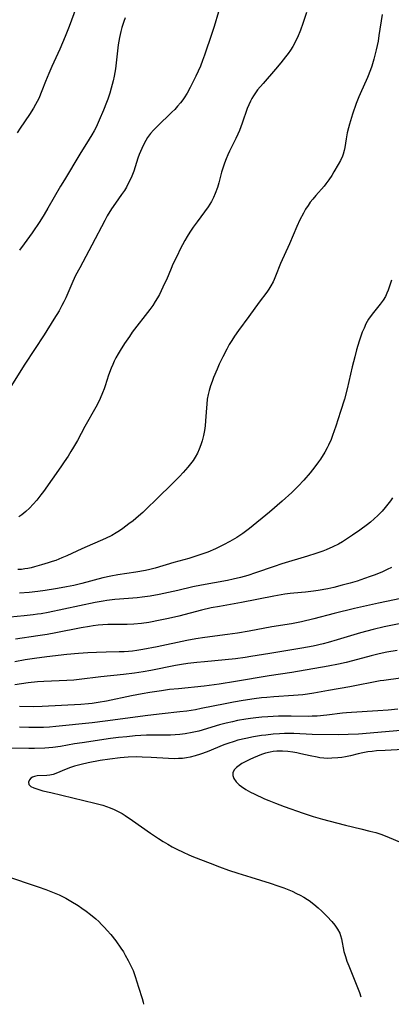
# Model space of a CAD drawing. Units: inches. Extents: x 2033131 to 2038162, y 242414 to 247869.
# Drawn here: x 2036901 to 2036963, y 242528 to 242691 of the extents above; entities that cross this region are included whole.
import ezdxf

# ---------------------------------------------------------------- set-up
doc = ezdxf.new("R2010")
doc.units = ezdxf.units.IN
doc.header["$MEASUREMENT"] = 0
doc.layers.add('c_30_T12S_R18E', color=235, linetype='Continuous')

msp = doc.modelspace()

# ---------------------------------------------------------------- linework, layer by layer
at = {"layer": 'c_30_T12S_R18E'}
for points, elevation in [([(2036963.04, 242612.25), (2036962.68, 242611.75), (2036961.81, 242610.65), (2036961.29, 242610.05), (2036960.62, 242609.34), (2036960, 242608.77), (2036959.36, 242608.22), (2036958.9, 242607.84), (2036957.65, 242606.91), (2036956.42, 242606.06), (2036955.41, 242605.39), (2036954.76, 242604.98), (2036954.09, 242604.6), (2036953.15, 242604.13), (2036952.06, 242603.65), (2036951.51, 242603.43), (2036950.34, 242603.03), (2036948.99, 242602.6), (2036944.75, 242601.31), (2036943.48, 242600.89), (2036940.4, 242599.82), (2036939.14, 242599.41), (2036937.92, 242599.07), (2036936.69, 242598.78), (2036935.76, 242598.59), (2036931.45, 242597.81), (2036930.02, 242597.51), (2036927.54, 242596.93), (2036926, 242596.59), (2036924.45, 242596.27), (2036922.97, 242596.01), (2036921.68, 242595.82), (2036920.81, 242595.71), (2036919.42, 242595.58), (2036917.15, 242595.42), (2036915.84, 242595.26), (2036915.23, 242595.17), (2036913.91, 242594.92), (2036906.11, 242593.29), (2036904.96, 242593.07), (2036904.37, 242592.98), (2036903.64, 242592.87), (2036902.15, 242592.71), (2036899.86, 242592.5)], 966), ([(2036962.85, 242600.72), (2036962.15, 242600.37), (2036961.36, 242600.01), (2036960.13, 242599.52), (2036959.31, 242599.21), (2036958.42, 242598.9), (2036957.18, 242598.49), (2036956.02, 242598.16), (2036954.7, 242597.8), (2036953.31, 242597.44), (2036952.32, 242597.21), (2036950.76, 242596.91), (2036949.99, 242596.79), (2036948.67, 242596.64), (2036946.72, 242596.5), (2036946.11, 242596.43), (2036945.23, 242596.31), (2036943.41, 242596), (2036938.05, 242594.93), (2036934.44, 242594.3), (2036933.05, 242594.03), (2036931.44, 242593.66), (2036927.72, 242592.7), (2036926.03, 242592.3), (2036924.62, 242591.99), (2036922.75, 242591.64), (2036921.55, 242591.47), (2036920.3, 242591.34), (2036919.2, 242591.29), (2036916.81, 242591.3), (2036915.98, 242591.28), (2036915.17, 242591.24), (2036914.36, 242591.17), (2036913.55, 242591.07), (2036912.95, 242590.99), (2036911.58, 242590.76), (2036907.39, 242589.93), (2036905.96, 242589.67), (2036904.41, 242589.42), (2036900.74, 242588.85)], 964), ([(2036965.71, 242595.89), (2036960.73, 242594.82), (2036956.76, 242593.92), (2036953.38, 242593.11), (2036950, 242592.23), (2036947.97, 242591.74), (2036946.34, 242591.41), (2036943.1, 242590.91), (2036939.34, 242590.18), (2036937.39, 242589.85), (2036935.78, 242589.62), (2036932.03, 242589.16), (2036930.52, 242588.93), (2036929.01, 242588.65), (2036924.11, 242587.6), (2036921.77, 242587.15), (2036920.76, 242586.99), (2036920.07, 242586.9), (2036919.39, 242586.83), (2036918.67, 242586.78), (2036917.85, 242586.75), (2036915.71, 242586.71), (2036914.11, 242586.67), (2036912.68, 242586.61), (2036911.16, 242586.51), (2036909.22, 242586.33), (2036905.88, 242585.95), (2036903.85, 242585.67), (2036902.32, 242585.43), (2036900.64, 242585.13)], 962), ([(2036963.79, 242586.97), (2036962.09, 242586.7), (2036960.81, 242586.44), (2036959.47, 242586.11), (2036956.39, 242585.27), (2036955.37, 242585.01), (2036954.09, 242584.71), (2036952.39, 242584.38), (2036946.39, 242583.38), (2036942.65, 242582.83), (2036937.06, 242581.85), (2036934.4, 242581.42), (2036931.91, 242581.11), (2036927.67, 242580.68), (2036926.17, 242580.52), (2036924.85, 242580.34), (2036922.94, 242580.06), (2036921.66, 242579.85), (2036919.92, 242579.52), (2036915.77, 242578.63), (2036914.37, 242578.37), (2036913.38, 242578.24), (2036912.8, 242578.17), (2036911.53, 242578.07), (2036905.16, 242577.71), (2036903.68, 242577.68), (2036901.4, 242577.71)], 958), ([(2036966.82, 242570.76), (2036961.81, 242570.48), (2036960.36, 242570.38), (2036959.66, 242570.31), (2036958.96, 242570.22), (2036958.13, 242570.07), (2036957.33, 242569.9), (2036956.07, 242569.6), (2036955.28, 242569.43), (2036954.64, 242569.32), (2036954, 242569.24), (2036953.02, 242569.17), (2036952.36, 242569.16), (2036951.69, 242569.2), (2036951.02, 242569.27), (2036950.58, 242569.34), (2036949.4, 242569.57), (2036947.88, 242569.93), (2036947.21, 242570.07), (2036946.55, 242570.19), (2036945.75, 242570.29), (2036944.83, 242570.35), (2036943.91, 242570.33), (2036943.3, 242570.27), (2036942.79, 242570.19), (2036942.06, 242570.02), (2036941.35, 242569.79), (2036940.71, 242569.54), (2036940.04, 242569.25), (2036939.42, 242568.96), (2036938.66, 242568.59), (2036938.14, 242568.3), (2036937.67, 242567.99), (2036937.27, 242567.67), (2036936.88, 242567.25), (2036936.66, 242566.79), (2036936.64, 242566.33), (2036936.8, 242565.85), (2036937.17, 242565.3), (2036937.7, 242564.78), (2036938.06, 242564.5), (2036938.78, 242564.03), (2036939.58, 242563.59), (2036940.15, 242563.3), (2036941.87, 242562.49), (2036942.56, 242562.18), (2036943.68, 242561.72), (2036945.1, 242561.19), (2036948.24, 242560.11), (2036949.93, 242559.56), (2036951.47, 242559.1), (2036953.79, 242558.47), (2036955.27, 242558.11), (2036957.8, 242557.51), (2036959.3, 242557.14), (2036960.25, 242556.87), (2036961.28, 242556.54), (2036962.47, 242556.09), (2036965.86, 242554.64)], 950)]:
    msp.add_lwpolyline(points, dxfattribs=dict(at, elevation=elevation))
for points in [[(2036911.14, 242694.38, 978), (2036909.59, 242690.2, 978), (2036908.94, 242688.57, 978), (2036908.05, 242686.48, 978), (2036906.73, 242683.58, 978), (2036906.24, 242682.45, 978), (2036905.7, 242681.11, 978), (2036905.1, 242679.58, 978), (2036904.56, 242678.32, 978), (2036904.05, 242677.3, 978), (2036903.71, 242676.71, 978), (2036903.04, 242675.65, 978), (2036901.52, 242673.4, 978), (2036901.02, 242672.63, 978)], [(2036934.25, 242692.63, 974), (2036933.54, 242690.19, 974), (2036933.18, 242689.02, 974), (2036931.96, 242685.45, 974), (2036931.64, 242684.56, 974), (2036931.27, 242683.63, 974), (2036930.92, 242682.81, 974), (2036930.54, 242682.01, 974), (2036929.58, 242680.1, 974), (2036929.08, 242679.19, 974), (2036928.61, 242678.42, 974), (2036928.38, 242678.08, 974), (2036927.98, 242677.55, 974), (2036927.52, 242677.02, 974), (2036927.04, 242676.5, 974), (2036926.57, 242676.04, 974), (2036924.13, 242673.69, 974), (2036923.52, 242673.07, 974), (2036923.02, 242672.48, 974), (2036922.55, 242671.83, 974), (2036922.27, 242671.36, 974), (2036921.92, 242670.72, 974), (2036921.6, 242670.05, 974), (2036921.38, 242669.54, 974), (2036921.17, 242669.01, 974), (2036920.96, 242668.45, 974), (2036920.26, 242666.3, 974), (2036919.94, 242665.45, 974), (2036919.67, 242664.83, 974), (2036919.37, 242664.23, 974), (2036919.05, 242663.64, 974), (2036918.71, 242663.09, 974), (2036918.25, 242662.42, 974), (2036917.23, 242661, 974), (2036916.6, 242660.07, 974), (2036915.89, 242658.89, 974), (2036915.47, 242658.13, 974), (2036913.35, 242654.05, 974), (2036911.33, 242650.3, 974), (2036910.66, 242649.01, 974), (2036910.21, 242648.04, 974), (2036909.39, 242646.08, 974), (2036909.04, 242645.3, 974), (2036908.74, 242644.66, 974), (2036908.41, 242644.04, 974), (2036907.92, 242643.18, 974), (2036907.08, 242641.79, 974), (2036905.46, 242639.19, 974), (2036902.27, 242634.33, 974), (2036899.67, 242630.22, 974)], [(2036948.82, 242692.51, 972), (2036948.21, 242690.69, 972), (2036947.8, 242689.57, 972), (2036947.31, 242688.38, 972), (2036947.07, 242687.88, 972), (2036946.81, 242687.38, 972), (2036946.53, 242686.89, 972), (2036946.16, 242686.31, 972), (2036945.77, 242685.74, 972), (2036945.35, 242685.18, 972), (2036944.56, 242684.18, 972), (2036943.69, 242683.13, 972), (2036941.64, 242680.79, 972), (2036940.74, 242679.71, 972), (2036940.37, 242679.23, 972), (2036940.04, 242678.74, 972), (2036939.77, 242678.3, 972), (2036939.53, 242677.85, 972), (2036939.26, 242677.25, 972), (2036939.01, 242676.62, 972), (2036938.19, 242674.22, 972), (2036937.73, 242672.99, 972), (2036937.46, 242672.38, 972), (2036937.14, 242671.69, 972), (2036936.1, 242669.61, 972), (2036935.82, 242669, 972), (2036935.52, 242668.29, 972), (2036935.27, 242667.62, 972), (2036935.04, 242666.94, 972), (2036934.79, 242666.1, 972), (2036934.32, 242664.36, 972), (2036934.08, 242663.55, 972), (2036933.73, 242662.58, 972), (2036933.43, 242661.9, 972), (2036933.09, 242661.24, 972), (2036932.83, 242660.8, 972), (2036932.56, 242660.37, 972), (2036931.96, 242659.53, 972), (2036930.72, 242657.88, 972), (2036930.09, 242657.02, 972), (2036929.52, 242656.17, 972), (2036929.09, 242655.49, 972), (2036928.69, 242654.8, 972), (2036928.31, 242654.11, 972), (2036928, 242653.48, 972), (2036927.37, 242652.14, 972), (2036926.75, 242650.88, 972), (2036926.44, 242650.17, 972), (2036925.66, 242648.29, 972), (2036925.37, 242647.67, 972), (2036924.82, 242646.48, 972), (2036924.52, 242645.89, 972), (2036924.21, 242645.34, 972), (2036923.82, 242644.7, 972), (2036923.41, 242644.07, 972), (2036922.91, 242643.37, 972), (2036920.03, 242639.62, 972), (2036919.54, 242638.94, 972), (2036918.76, 242637.79, 972), (2036918.03, 242636.64, 972), (2036917.69, 242636.06, 972), (2036917.32, 242635.38, 972), (2036917.05, 242634.85, 972), (2036916.79, 242634.3, 972), (2036916.53, 242633.69, 972), (2036916.11, 242632.54, 972), (2036915.55, 242630.77, 972), (2036915.37, 242630.28, 972), (2036915.12, 242629.62, 972), (2036914.72, 242628.7, 972), (2036914.37, 242627.97, 972), (2036914, 242627.25, 972), (2036912.2, 242624.05, 972), (2036910.96, 242621.75, 972), (2036910.33, 242620.65, 972), (2036909.88, 242619.89, 972), (2036909.41, 242619.14, 972), (2036908.78, 242618.19, 972), (2036908.21, 242617.35, 972), (2036905.34, 242613.29, 972), (2036904.93, 242612.73, 972), (2036904.26, 242611.87, 972), (2036903.67, 242611.18, 972), (2036903.04, 242610.53, 972), (2036902.42, 242609.96, 972), (2036901.75, 242609.44, 972), (2036901.26, 242609.09, 972)], [(2036961.29, 242692.2, 970), (2036960.79, 242688.72, 970), (2036960.63, 242687.77, 970), (2036960.34, 242686.33, 970), (2036959.96, 242684.82, 970), (2036959.59, 242683.63, 970), (2036959.37, 242683.03, 970), (2036958.87, 242681.77, 970), (2036957.66, 242679.04, 970), (2036957.45, 242678.55, 970), (2036957.03, 242677.45, 970), (2036956.43, 242675.71, 970), (2036955.9, 242674.04, 970), (2036955.74, 242673.46, 970), (2036955.53, 242672.62, 970), (2036955.35, 242671.65, 970), (2036955.14, 242670.19, 970), (2036955.05, 242669.7, 970), (2036954.86, 242669.08, 970), (2036954.74, 242668.75, 970), (2036954.41, 242668.05, 970), (2036954.05, 242667.37, 970), (2036953.35, 242666.15, 970), (2036952.98, 242665.54, 970), (2036952.51, 242664.84, 970), (2036952.01, 242664.16, 970), (2036951.73, 242663.82, 970), (2036950.35, 242662.27, 970), (2036949.83, 242661.66, 970), (2036949.43, 242661.14, 970), (2036949.06, 242660.6, 970), (2036948.66, 242659.97, 970), (2036948.3, 242659.35, 970), (2036947.72, 242658.22, 970), (2036947.21, 242657.12, 970), (2036945.99, 242654.26, 970), (2036944.49, 242650.98, 970), (2036943.71, 242648.93, 970), (2036943.47, 242648.35, 970), (2036943.29, 242647.99, 970), (2036942.93, 242647.32, 970), (2036942.6, 242646.78, 970), (2036942.24, 242646.26, 970), (2036940.99, 242644.61, 970), (2036939.3, 242642.24, 970), (2036937.56, 242639.94, 970), (2036936.89, 242638.99, 970), (2036936.45, 242638.29, 970), (2036936.03, 242637.58, 970), (2036935.64, 242636.86, 970), (2036934.99, 242635.57, 970), (2036934.4, 242634.33, 970), (2036934.04, 242633.53, 970), (2036933.45, 242632.13, 970), (2036933.2, 242631.5, 970), (2036932.94, 242630.76, 970), (2036932.72, 242630.01, 970), (2036932.57, 242629.36, 970), (2036932.42, 242628.55, 970), (2036932.32, 242627.73, 970), (2036932.27, 242627.13, 970), (2036932.13, 242625, 970), (2036932.06, 242624.17, 970), (2036931.94, 242623.39, 970), (2036931.78, 242622.53, 970), (2036931.57, 242621.68, 970), (2036931.35, 242621.01, 970), (2036931.09, 242620.31, 970), (2036930.78, 242619.64, 970), (2036930.43, 242619, 970), (2036930.07, 242618.43, 970), (2036929.66, 242617.87, 970), (2036929.21, 242617.32, 970), (2036928.44, 242616.45, 970), (2036927.81, 242615.78, 970), (2036926.71, 242614.66, 970), (2036924.1, 242612.06, 970), (2036922.4, 242610.42, 970), (2036921.76, 242609.82, 970), (2036921.05, 242609.2, 970), (2036920.15, 242608.45, 970), (2036919.48, 242607.93, 970), (2036918.45, 242607.17, 970), (2036917.91, 242606.79, 970), (2036917.35, 242606.44, 970), (2036916.65, 242606.04, 970), (2036915.62, 242605.52, 970), (2036911.71, 242603.79, 970), (2036909.22, 242602.67, 970), (2036908.36, 242602.3, 970), (2036907.38, 242601.91, 970), (2036906.76, 242601.69, 970), (2036906.14, 242601.48, 970), (2036905.02, 242601.14, 970), (2036903.88, 242600.82, 970), (2036903.34, 242600.69, 970), (2036902.79, 242600.57, 970), (2036902.25, 242600.48, 970), (2036901.7, 242600.41, 970), (2036901.13, 242600.37, 970)], [(2036918.87, 242691.61, 976), (2036918.64, 242691.04, 976), (2036918.31, 242690.05, 976), (2036918.13, 242689.39, 976), (2036917.91, 242688.4, 976), (2036917.7, 242687.15, 976), (2036917.38, 242684.2, 976), (2036917.23, 242683.19, 976), (2036917.02, 242682.01, 976), (2036916.84, 242681.22, 976), (2036916.52, 242679.98, 976), (2036916.29, 242679.19, 976), (2036915.97, 242678.21, 976), (2036915.77, 242677.64, 976), (2036915.27, 242676.36, 976), (2036914.57, 242674.7, 976), (2036914.03, 242673.57, 976), (2036913.72, 242672.96, 976), (2036913.33, 242672.26, 976), (2036912.92, 242671.58, 976), (2036911.37, 242669.08, 976), (2036908.8, 242664.82, 976), (2036908.18, 242663.78, 976), (2036906.09, 242660.17, 976), (2036905.45, 242659.11, 976), (2036904.73, 242657.96, 976), (2036903.48, 242656.09, 976), (2036902.17, 242654.24, 976), (2036901.37, 242653.2, 976)], [(2036962.87, 242648.26, 968), (2036962.55, 242647.26, 968), (2036962.32, 242646.61, 968), (2036962.1, 242646.07, 968), (2036961.85, 242645.55, 968), (2036961.48, 242644.93, 968), (2036961.01, 242644.26, 968), (2036959.68, 242642.65, 968), (2036959.06, 242641.77, 968), (2036958.64, 242641.02, 968), (2036958.32, 242640.33, 968), (2036958.03, 242639.62, 968), (2036957.53, 242638.17, 968), (2036957.1, 242636.74, 968), (2036956.78, 242635.57, 968), (2036956.35, 242633.89, 968), (2036955.55, 242630.26, 968), (2036955.08, 242628.56, 968), (2036954.44, 242626.51, 968), (2036953.66, 242624.11, 968), (2036953.12, 242622.55, 968), (2036952.86, 242621.9, 968), (2036952.45, 242620.96, 968), (2036952.21, 242620.49, 968), (2036951.82, 242619.8, 968), (2036951.11, 242618.66, 968), (2036950.81, 242618.2, 968), (2036950.2, 242617.35, 968), (2036949.41, 242616.36, 968), (2036948.39, 242615.18, 968), (2036947.44, 242614.16, 968), (2036946.38, 242613.12, 968), (2036944.78, 242611.69, 968), (2036942.69, 242609.9, 968), (2036939.38, 242607.2, 968), (2036938.29, 242606.36, 968), (2036937.28, 242605.68, 968), (2036936.16, 242605.02, 968), (2036935.09, 242604.46, 968), (2036933.79, 242603.83, 968), (2036932.5, 242603.28, 968), (2036931.68, 242602.98, 968), (2036930.86, 242602.7, 968), (2036929.37, 242602.24, 968), (2036926.9, 242601.55, 968), (2036923.82, 242600.64, 968), (2036922.93, 242600.41, 968), (2036922.22, 242600.25, 968), (2036920.62, 242599.95, 968), (2036917.63, 242599.5, 968), (2036916.49, 242599.3, 968), (2036915.15, 242598.99, 968), (2036911.68, 242598.07, 968), (2036910.37, 242597.76, 968), (2036909.14, 242597.5, 968), (2036908.28, 242597.35, 968), (2036907.33, 242597.19, 968), (2036905.64, 242596.93, 968), (2036904.4, 242596.77, 968), (2036902.96, 242596.61, 968), (2036901.41, 242596.49, 968)], [(2036968.05, 242592.19, 960), (2036961.62, 242590.89, 960), (2036959.84, 242590.48, 960), (2036957.74, 242589.91, 960), (2036953.87, 242588.75, 960), (2036952.37, 242588.32, 960), (2036951.55, 242588.11, 960), (2036949.9, 242587.74, 960), (2036948.04, 242587.37, 960), (2036946.4, 242587.08, 960), (2036942.77, 242586.51, 960), (2036939.62, 242585.98, 960), (2036938.7, 242585.84, 960), (2036937.09, 242585.62, 960), (2036931.98, 242585.14, 960), (2036930.67, 242585, 960), (2036929.18, 242584.82, 960), (2036928.14, 242584.67, 960), (2036927.18, 242584.5, 960), (2036923.08, 242583.7, 960), (2036921.84, 242583.47, 960), (2036920.41, 242583.25, 960), (2036918.59, 242583.02, 960), (2036914.84, 242582.62, 960), (2036911.24, 242582.18, 960), (2036910.38, 242582.1, 960), (2036909.21, 242582.03, 960), (2036905.42, 242581.89, 960), (2036904.35, 242581.81, 960), (2036902.82, 242581.64, 960), (2036900.61, 242581.32, 960)], [(2036964.36, 242582.41, 956), (2036961.58, 242582.05, 956), (2036961, 242581.96, 956), (2036955.96, 242581.01, 956), (2036952.44, 242580.4, 956), (2036950.01, 242579.95, 956), (2036949, 242579.79, 956), (2036948.23, 242579.69, 956), (2036946.67, 242579.55, 956), (2036943.42, 242579.34, 956), (2036942.26, 242579.25, 956), (2036941.38, 242579.17, 956), (2036940.15, 242579.02, 956), (2036938.33, 242578.75, 956), (2036936.77, 242578.47, 956), (2036935.35, 242578.19, 956), (2036931.39, 242577.38, 956), (2036930.45, 242577.21, 956), (2036929.04, 242576.98, 956), (2036927.86, 242576.83, 956), (2036924.96, 242576.53, 956), (2036922.59, 242576.26, 956), (2036915.55, 242575.31, 956), (2036913.4, 242575.04, 956), (2036907.4, 242574.43, 956), (2036906.34, 242574.34, 956), (2036905.36, 242574.28, 956), (2036904.4, 242574.25, 956), (2036902.94, 242574.25, 956), (2036901.41, 242574.31, 956)], [(2036963.88, 242577.32, 954), (2036962.29, 242577.15, 954), (2036960.58, 242577.01, 954), (2036956.25, 242576.75, 954), (2036955.44, 242576.69, 954), (2036954.77, 242576.62, 954), (2036952.15, 242576.3, 954), (2036950.56, 242576.16, 954), (2036949.77, 242576.11, 954), (2036949.06, 242576.09, 954), (2036946.28, 242576.13, 954), (2036944.21, 242576.11, 954), (2036942.41, 242576.04, 954), (2036941.45, 242575.98, 954), (2036940.43, 242575.88, 954), (2036939.56, 242575.77, 954), (2036938.77, 242575.65, 954), (2036937.43, 242575.4, 954), (2036936.59, 242575.22, 954), (2036935.52, 242574.96, 954), (2036934.46, 242574.68, 954), (2036931.02, 242573.68, 954), (2036929.93, 242573.41, 954), (2036928.78, 242573.19, 954), (2036927.87, 242573.08, 954), (2036927.12, 242573.03, 954), (2036926.36, 242573, 954), (2036923.78, 242572.99, 954), (2036922.38, 242572.97, 954), (2036920.48, 242572.86, 954), (2036919.1, 242572.74, 954), (2036917.72, 242572.59, 954), (2036916.42, 242572.42, 954), (2036911.75, 242571.75, 954), (2036910.46, 242571.54, 954), (2036908.15, 242571.12, 954), (2036906.9, 242570.95, 954), (2036905.56, 242570.84, 954), (2036903.89, 242570.8, 954), (2036902.95, 242570.8, 954), (2036899.94, 242570.86, 954)], [(2036964.41, 242573.78, 952), (2036957.43, 242573.17, 952), (2036955.68, 242573.08, 952), (2036954.13, 242573.07, 952), (2036949.75, 242573.12, 952), (2036946.7, 242573.26, 952), (2036946.04, 242573.27, 952), (2036945.19, 242573.26, 952), (2036944.34, 242573.22, 952), (2036943.33, 242573.15, 952), (2036942.07, 242573.02, 952), (2036941.36, 242572.93, 952), (2036940.07, 242572.72, 952), (2036938.77, 242572.46, 952), (2036937.48, 242572.14, 952), (2036936.87, 242571.96, 952), (2036935.82, 242571.62, 952), (2036935.14, 242571.37, 952), (2036932.37, 242570.25, 952), (2036931.32, 242569.85, 952), (2036930.4, 242569.56, 952), (2036929.58, 242569.35, 952), (2036928.97, 242569.24, 952), (2036928.34, 242569.15, 952), (2036927.67, 242569.11, 952), (2036927, 242569.09, 952), (2036926.01, 242569.12, 952), (2036923.17, 242569.3, 952), (2036921.68, 242569.37, 952), (2036920.76, 242569.39, 952), (2036919.37, 242569.37, 952), (2036918.02, 242569.26, 952), (2036916.33, 242569.05, 952), (2036914.7, 242568.8, 952), (2036912.72, 242568.43, 952), (2036911.59, 242568.17, 952), (2036910.48, 242567.86, 952), (2036909.8, 242567.63, 952), (2036909.11, 242567.36, 952), (2036907.41, 242566.63, 952), (2036906.95, 242566.48, 952), (2036906.41, 242566.36, 952), (2036905.89, 242566.3, 952), (2036904.3, 242566.27, 952), (2036903.85, 242566.18, 952), (2036903.55, 242566.06, 952), (2036903.27, 242565.86, 952), (2036903.05, 242565.62, 952), (2036902.87, 242565.24, 952), (2036902.91, 242564.83, 952), (2036903.25, 242564.51, 952), (2036903.75, 242564.27, 952), (2036904.4, 242564.05, 952), (2036905.27, 242563.81, 952), (2036906.54, 242563.49, 952), (2036913.86, 242561.77, 952), (2036915.15, 242561.42, 952), (2036915.79, 242561.22, 952), (2036916.39, 242561, 952), (2036917.02, 242560.72, 952), (2036917.69, 242560.39, 952), (2036918.33, 242560.02, 952), (2036918.82, 242559.72, 952), (2036920.08, 242558.87, 952), (2036923.03, 242556.79, 952), (2036924.37, 242555.88, 952), (2036925.15, 242555.38, 952), (2036925.89, 242554.94, 952), (2036926.62, 242554.54, 952), (2036927.36, 242554.16, 952), (2036928.45, 242553.62, 952), (2036929.35, 242553.21, 952), (2036930.15, 242552.87, 952), (2036932.88, 242551.8, 952), (2036934.44, 242551.21, 952), (2036935.93, 242550.69, 952), (2036937.44, 242550.19, 952), (2036939.62, 242549.49, 952), (2036942.82, 242548.5, 952), (2036944.09, 242548.08, 952), (2036945.07, 242547.73, 952), (2036946.43, 242547.17, 952), (2036947.18, 242546.83, 952), (2036947.79, 242546.52, 952), (2036948.38, 242546.2, 952), (2036948.95, 242545.84, 952), (2036949.25, 242545.64, 952), (2036950.01, 242545.06, 952), (2036950.74, 242544.44, 952), (2036951.37, 242543.86, 952), (2036952.2, 242543.03, 952), (2036952.99, 242542.16, 952), (2036953.49, 242541.55, 952), (2036953.94, 242540.9, 952), (2036954.3, 242540.22, 952), (2036954.43, 242539.88, 952), (2036954.6, 242539.31, 952), (2036955, 242537.21, 952), (2036955.23, 242536.37, 952), (2036955.49, 242535.6, 952), (2036955.78, 242534.83, 952), (2036957.03, 242531.82, 952), (2036957.56, 242530.44, 952), (2036957.78, 242529.74, 952)], [(2036899.1, 242549.74, 954), (2036904.45, 242547.93, 954), (2036905.72, 242547.48, 954), (2036906.83, 242547.05, 954), (2036907.95, 242546.57, 954), (2036909.03, 242546.03, 954), (2036909.85, 242545.56, 954), (2036911.09, 242544.8, 954), (2036911.7, 242544.4, 954), (2036912.41, 242543.89, 954), (2036913.1, 242543.36, 954), (2036913.98, 242542.62, 954), (2036914.48, 242542.16, 954), (2036914.96, 242541.69, 954), (2036915.44, 242541.19, 954), (2036915.9, 242540.68, 954), (2036916.46, 242540.02, 954), (2036917.29, 242538.96, 954), (2036918.13, 242537.78, 954), (2036918.55, 242537.14, 954), (2036918.86, 242536.63, 954), (2036919.37, 242535.74, 954), (2036919.86, 242534.76, 954), (2036920.16, 242534.07, 954), (2036920.5, 242533.09, 954), (2036921.04, 242531.34, 954), (2036921.65, 242529.46, 954), (2036921.83, 242528.84, 954), (2036921.9, 242528.48, 954)]]:
    msp.add_polyline3d(points, dxfattribs=at)

doc.saveas('drawing.dxf')
